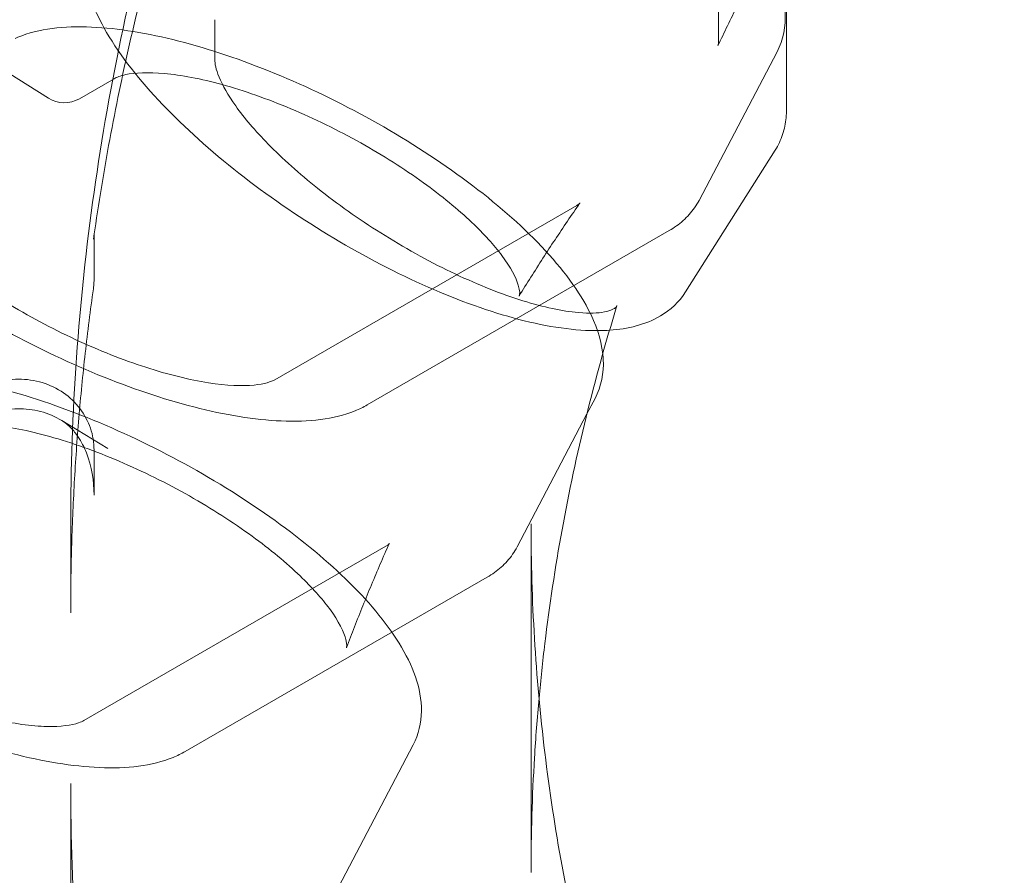
# Model space of a CAD drawing. Extents: x -235 to 422, y -522 to 0.
# Drawn here: x -78 to -74, y -368 to -364 of the extents above; entities that cross this region are included whole.
import ezdxf

# ---------------------------------------------------------------- set-up
doc = ezdxf.new("R2010")
doc.units = 0
doc.header["$MEASUREMENT"] = 0
doc.header["$PDMODE"] = 68
doc.header["$PDSIZE"] = 5
doc.styles.get("Standard").update_dxf_attribs({"font": 'Helvetica LT 57 Condensed_0.ttf'})
doc.dimstyles.new('FEET-METERS', dxfattribs={"dimtxt": 12, "dimasz": 7, "dimexe": 3, "dimexo": 3, "dimgap": 3, "dimtad": 0, "dimdec": 1, "dimzin": 3, "dimdsep": 46, "dimlunit": 4, "dimtxsty": 'Standard', "dimcen": 0.09, "dimadec": 0, "dimazin": 0, "dimtfac": 2, "dimtdec": 1, "dimtofl": 0, "dimtmove": 0, "dimatfit": 3, "dimfxl": 1, "dimfrac": 2, "dimtolj": 1, "dimtzin": 3, "dimarcsym": 0})

# ---------------------------------------------------------------- blocks, each defined once
blk = doc.blocks.new('*D268')
at = {"color": 0, "lineweight": -2, "transparency": 16777216}
for p, q in [((-172.7693, -376.1406), (-172.7693, -165.7898)), ((422.4185, -317.9018), (422.4185, -165.7898)), ((-165.7693, -168.7898), (76.8047, -168.7898)), ((415.4185, -168.7898), (178.9727, -168.7898))]:
    blk.add_line(p, q, dxfattribs=at)
at = {"color": 0, "lineweight": 0, "transparency": 16777216}
for points in [[(-165.7693, -167.6231), (-165.7693, -169.9565), (-172.7693, -168.7898)], [(415.4185, -167.6231), (415.4185, -169.9565), (422.4185, -168.7898)]]:
    blk.add_solid(points, dxfattribs=at)
at = {"layer": 'Defpoints', "color": 0, "lineweight": 0, "transparency": 16777216}
for p in [(-172.7693, -168.7898), (422.4185, -320.9018), (-172.7693, -379.1406)]:
    blk.add_point(p, dxfattribs=at)
at = {"color": 0, "lineweight": 0, "transparency": 16777216, "insert": (127.8887, -168.7898), "char_height": 12, "attachment_point": 5}
blk.add_mtext('\\A1;49\'-7" [15.1M]', dxfattribs=at)
blk = doc.blocks.new('*D269')
at = {"color": 0, "lineweight": -2, "transparency": 16777216}
for p, q in [((263.4102, -201.7195), (-205.8874, -201.7195)), ((-202.8874, -208.7195), (-202.8874, -286.4849)), ((-202.8874, -459.9589), (-202.8874, -380.3505)), ((-103.7693, -466.9589), (-205.8874, -466.9589))]:
    blk.add_line(p, q, dxfattribs=at)
at = {"color": 0, "lineweight": 0, "transparency": 16777216}
for points in [[(-204.0541, -208.7195), (-201.7207, -208.7195), (-202.8874, -201.7195)], [(-204.0541, -459.9589), (-201.7207, -459.9589), (-202.8874, -466.9589)]]:
    blk.add_solid(points, dxfattribs=at)
at = {"layer": 'Defpoints', "color": 0, "lineweight": 0, "transparency": 16777216}
for p in [(266.4102, -201.7195), (-202.8874, -466.9589), (-100.7693, -466.9589)]:
    blk.add_point(p, dxfattribs=at)
at = {"color": 0, "lineweight": 0, "transparency": 16777216, "insert": (-202.8874, -333.4177), "char_height": 12, "attachment_point": 5, "rotation": 90}
blk.add_mtext('\\A1;22\'-1" [6.7M]', dxfattribs=at)
blk = doc.blocks.new('new block')
at = {"color": 0, "linetype": 'Continuous', "lineweight": 0}
for p, q in [((-75.4128, -364.4927), (-75.4128, -363.0341)), ((-75.1285, -364.7744), (-75.1285, -363.3157)), ((-78.2149, -364.7283), (-79.8399, -363.7048)), ((-77.5194, -364.5683), (-77.5194, -364.4)), ((-75.4944, -365.1556), (-75.1683, -364.5343)), ((-77.94, -364.6467), (-78.0858, -364.7308)), ((-75.1757, -364.9455), (-75.5507, -365.5385)), ((-76.0051, -365.1766), (-77.2683, -365.9059)), ((-76.8822, -366.0113), (-75.619, -365.282)), ((-78.0243, -365.2995), (-78.0243, -365.486)), ((-75.9634, -366.0493), (-75.9291, -365.9839)), ((-76.2552, -366.6052), (-75.9634, -366.0493)), ((-78.1593, -366.0764), (-77.9661, -366.1938)), ((-78.0243, -366.3866), (-78.0243, -366.2)), ((-78.122, -366.8805), (-78.122, -366.5081)), ((-76.197, -367.9668), (-76.197, -366.5081)), ((-76.8037, -366.6024), (-78.0669, -367.3317)), ((-77.643, -367.4609), (-76.3797, -366.7316)), ((-76.6899, -367.4335), (-77.016, -368.0548)), ((-78.122, -367.9668), (-78.122, -367.5945))]:
    blk.add_line(p, q, dxfattribs=at)
for centre, radius, start, end in [((-22.8083, -395.4338), 75.2305, 129.418038, 170.581991), ((-22.8083, -395.4338), 72.9, 129.484111, 170.515918), ((-78.1483, -364.6226), 0.125, 237.7941, 300)]:
    blk.add_arc(centre, radius, start, end, dxfattribs=at)
for points, knots in [([(-75.1683, -364.5343), (-75.1421, -364.4843), (-75.1315, -364.4272), (-75.1378, -364.3006), (-75.1609, -364.2313), (-75.2449, -364.0693), (-75.3174, -363.9757), (-75.4978, -363.7905), (-75.6046, -363.6994), (-75.8401, -363.5268), (-75.9679, -363.4453), (-76.2337, -363.2974), (-76.3714, -363.2309), (-76.6451, -363.1186), (-76.7809, -363.0728), (-77.04, -363.0064), (-77.163, -362.9862), (-77.3902, -362.9765), (-77.4936, -362.9874), (-77.5865, -363.0253), (-77.5902, -363.0268), (-77.5937, -363.0284)], [1.790635, 1.790635, 1.790635, 1.790635, 1.995807, 1.995807, 2.259515, 2.259515, 2.616328, 2.616328, 2.959715, 2.959715, 3.292118, 3.292118, 3.621395, 3.621395, 3.951848, 3.951848, 4.288901, 4.288901, 4.642784, 4.642784, 4.657243, 4.657243, 4.657243, 4.657243]), ([(-78.122, -366.5081), (-78.122, -366.2765), (-78.1138, -366.0448), (-78.0813, -365.5824), (-78.0569, -365.3517), (-77.992, -364.8924), (-77.9515, -364.6637), (-77.8545, -364.2094), (-77.7981, -363.9837), (-77.6695, -363.5364), (-77.5974, -363.3147), (-77.5176, -363.0954)], [6.2831853, 6.2831853, 6.2831853, 6.2831853, 6.3473372, 6.3473372, 6.4114891, 6.4114891, 6.475641, 6.475641, 6.5397929, 6.5397929, 6.6039448, 6.6039448, 6.6039448, 6.6039448]), ([(-77.527, -363.3207), (-77.5739, -363.4497), (-77.6182, -363.5794), (-77.7012, -363.8404), (-77.74, -363.9716), (-77.812, -364.2353), (-77.8452, -364.3677), (-77.9061, -364.6337), (-77.9337, -364.7672), (-77.9834, -365.0351), (-78.0054, -365.1695), (-78.0246, -365.3042)], [5.962242, 5.962242, 5.962242, 5.962242, 6.0005554, 6.0005554, 6.0388687, 6.0388687, 6.0771821, 6.0771821, 6.1154954, 6.1154954, 6.1538088, 6.1538088, 6.1538088, 6.1538088]), ([(-75.4154, -364.509), (-75.4022, -364.481), (-75.3888, -364.453), (-75.3617, -364.3973), (-75.3481, -364.3695), (-75.3204, -364.314), (-75.3064, -364.2863), (-75.278, -364.231), (-75.2637, -364.2035), (-75.2347, -364.1485), (-75.2201, -364.1211), (-75.2053, -364.0937)], [0.40665081, 0.40665081, 0.40665081, 0.40665081, 0.41707207, 0.41707207, 0.42749334, 0.42749334, 0.4379146, 0.4379146, 0.44833587, 0.44833587, 0.45875713, 0.45875713, 0.45875713, 0.45875713]), ([(-78.0676, -364.191), (-78.0586, -364.272), (-78.0279, -364.3524), (-77.9274, -364.533), (-77.8502, -364.6344), (-77.6644, -364.8337), (-77.5576, -364.9313), (-77.3248, -365.1167), (-77.1994, -365.2046), (-76.9408, -365.3642), (-76.8077, -365.4359), (-76.5451, -365.5569), (-76.4157, -365.6059), (-76.1696, -365.6764), (-76.0536, -365.6973), (-75.9214, -365.7011), (-75.8947, -365.7007), (-75.8687, -365.6988)], [1.625942, 1.625942, 1.625942, 1.625942, 1.925853, 1.925853, 2.283227, 2.283227, 2.621967, 2.621967, 2.952862, 2.952862, 3.28207, 3.28207, 3.613791, 3.613791, 3.954701, 3.954701, 4.04444, 4.04444, 4.04444, 4.04444]), ([(-75.897, -365.7973), (-75.9041, -365.7345), (-75.9257, -365.6732), (-76.0057, -365.5189), (-76.0782, -365.4253), (-76.2586, -365.2401), (-76.3654, -365.149), (-76.6009, -364.9765), (-76.7287, -364.8949), (-76.9945, -364.747), (-77.1322, -364.6805), (-77.4059, -364.5682), (-77.5417, -364.5224), (-77.8008, -364.456), (-77.9237, -364.4358), (-78.1509, -364.4261), (-78.2544, -364.437), (-78.3473, -364.4749), (-78.3509, -364.4764), (-78.3545, -364.478)], [2.025584, 2.025584, 2.025584, 2.025584, 2.259515, 2.259515, 2.616328, 2.616328, 2.959715, 2.959715, 3.292118, 3.292118, 3.621395, 3.621395, 3.951848, 3.951848, 4.288901, 4.288901, 4.642784, 4.642784, 4.657243, 4.657243, 4.657243, 4.657243]), ([(-79.3476, -364.5256), (-79.3738, -364.5756), (-79.3844, -364.6327), (-79.3782, -364.7593), (-79.355, -364.8286), (-79.271, -364.9906), (-79.1985, -365.0842), (-79.0181, -365.2694), (-78.9113, -365.3605), (-78.6758, -365.5331), (-78.548, -365.6146), (-78.2822, -365.7625), (-78.1445, -365.829), (-77.8708, -365.9413), (-77.735, -365.9871), (-77.4759, -366.0535), (-77.353, -366.0737), (-77.1258, -366.0834), (-77.0223, -366.0725), (-76.9155, -366.029), (-76.8985, -366.0208), (-76.8822, -366.0113)], [4.932227, 4.932227, 4.932227, 4.932227, 5.1374, 5.1374, 5.401108, 5.401108, 5.757921, 5.757921, 6.101307, 6.101307, 6.433711, 6.433711, 6.762988, 6.762988, 7.093441, 7.093441, 7.430493, 7.430493, 7.784376, 7.784376, 7.853982, 7.853982, 7.853982, 7.853982]), ([(-77.5194, -364.5683), (-77.5194, -364.5818), (-77.515, -364.6077), (-77.4874, -364.6743), (-77.4639, -364.716), (-77.3966, -364.8104), (-77.3502, -364.865), (-77.2363, -364.9813), (-77.1657, -365.0445), (-77.0077, -365.1702), (-76.9176, -365.234), (-76.7299, -365.3523), (-76.6297, -365.4079), (-76.4342, -365.5022), (-76.3363, -365.5419), (-76.1601, -365.5985), (-76.0788, -365.6167), (-75.9684, -365.6285), (-75.9298, -365.6282), (-75.9016, -365.6244)], [0, 0, 0, 0, 0.241404, 0.241404, 0.490474, 0.490474, 0.766866, 0.766866, 1.072711, 1.072711, 1.399169, 1.399169, 1.738336, 1.738336, 2.082214, 2.082214, 2.419069, 2.419069, 2.64693, 2.64693, 2.64693, 2.64693]), ([(-76.2468, -365.5558), (-76.2463, -365.555), (-76.246, -365.5543), (-76.2444, -365.5493), (-76.2422, -365.5363), (-76.2593, -365.48), (-76.2822, -365.4354), (-76.351, -365.3434), (-76.3939, -365.2959), (-76.5024, -365.1932), (-76.5714, -365.1365), (-76.7272, -365.0241), (-76.8168, -364.9672), (-77.0037, -364.8624), (-77.1037, -364.8135), (-77.2994, -364.7311), (-77.3977, -364.6966), (-77.5769, -364.6472), (-77.6606, -364.6313), (-77.7976, -364.619), (-77.8541, -364.6218), (-77.9147, -364.6347), (-77.9306, -364.6412), (-77.94, -364.6467)], [0, 0, 0, 0, 0.090023, 0.090023, 0.362075, 0.362075, 0.66818, 0.66818, 0.934908, 0.934908, 1.235596, 1.235596, 1.554076, 1.554076, 1.880452, 1.880452, 2.208292, 2.208292, 2.530643, 2.530643, 2.83737, 2.83737, 3.020708, 3.020708, 3.020708, 3.020708]), ([(-75.1757, -364.9455), (-75.1692, -364.9352), (-75.1634, -364.9246), (-75.1531, -364.9027), (-75.1486, -364.8915), (-75.1411, -364.8686), (-75.138, -364.857), (-75.1331, -364.8336), (-75.1313, -364.8218), (-75.129, -364.7981), (-75.1285, -364.7862), (-75.1285, -364.7744)], [4.4925508, 4.4925508, 4.4925508, 4.4925508, 4.5365184, 4.5365184, 4.5804861, 4.5804861, 4.6244537, 4.6244537, 4.6684213, 4.6684213, 4.712389, 4.712389, 4.712389, 4.712389]), ([(-78.9682, -364.9919), (-78.9707, -364.9958), (-78.9771, -365.0043), (-78.955, -365.0668), (-78.9429, -365.0917), (-78.9003, -365.1591), (-78.8637, -365.2052), (-78.7685, -365.3045), (-78.7072, -365.3594), (-78.5647, -365.471), (-78.4804, -365.529), (-78.3001, -365.6386), (-78.2013, -365.6914), (-78.0042, -365.7831), (-77.9032, -365.8231), (-77.7145, -365.8844), (-77.6242, -365.9065), (-77.4703, -365.9305), (-77.4036, -365.9332), (-77.3119, -365.9242), (-77.2822, -365.9139), (-77.2683, -365.9059)], [0, 0, 0, 0, 0.401352, 0.401352, 0.588303, 0.588303, 0.857837, 0.857837, 1.150677, 1.150677, 1.465988, 1.465988, 1.793345, 1.793345, 2.123965, 2.123965, 2.451205, 2.451205, 2.765409, 2.765409, 3.038914, 3.038914, 3.038914, 3.038914]), ([(-75.619, -365.282), (-75.6087, -365.2761), (-75.5987, -365.2697), (-75.5793, -365.2558), (-75.57, -365.2484), (-75.5521, -365.2324), (-75.5436, -365.224), (-75.5276, -365.206), (-75.5201, -365.1965), (-75.5063, -365.1767), (-75.5, -365.1663), (-75.4944, -365.1556)], [1.5707963, 1.5707963, 1.5707963, 1.5707963, 1.614764, 1.614764, 1.6587316, 1.6587316, 1.7026992, 1.7026992, 1.7466669, 1.7466669, 1.7906345, 1.7906345, 1.7906345, 1.7906345]), ([(-76.2468, -365.5558), (-76.2305, -365.5293), (-76.2141, -365.5029), (-76.181, -365.4503), (-76.1643, -365.4242), (-76.1306, -365.372), (-76.1136, -365.346), (-76.0794, -365.2943), (-76.0622, -365.2685), (-76.0274, -365.2172), (-76.0099, -365.1917), (-75.9923, -365.1663)], [2.68283498, 2.68283498, 2.68283498, 2.68283498, 2.69325658, 2.69325658, 2.70367818, 2.70367818, 2.71409978, 2.71409978, 2.72452138, 2.72452138, 2.73494298, 2.73494298, 2.73494298, 2.73494298]), ([(-78.0243, -365.2995), (-78.0243, -365.2999), (-78.0243, -365.3003), (-78.0244, -365.3067), (-78.0252, -365.3126), (-78.0268, -365.3184)], [0.009638432, 0.009638432, 0.009638432, 0.009638432, 0.009733827, 0.009733827, 0.011124374, 0.011124374, 0.011124374, 0.011124374]), ([(-78.0243, -365.486), (-78.0243, -365.4887), (-78.0243, -365.4913), (-78.0245, -365.4965), (-78.0246, -365.4991), (-78.0249, -365.5044), (-78.025, -365.507), (-78.0255, -365.5122), (-78.0257, -365.5148), (-78.0263, -365.5201), (-78.0267, -365.5227), (-78.027, -365.5253)], [3.1415927, 3.1415927, 3.1415927, 3.1415927, 3.1671443, 3.1671443, 3.192696, 3.192696, 3.2182477, 3.2182477, 3.2437993, 3.2437993, 3.269351, 3.269351, 3.269351, 3.269351]), ([(-78.122, -366.8805), (-78.122, -366.7899), (-78.1207, -366.6993), (-78.1156, -366.5182), (-78.1118, -366.4276), (-78.1017, -366.2467), (-78.0954, -366.1563), (-78.0802, -365.9756), (-78.0713, -365.8854), (-78.0511, -365.7051), (-78.0397, -365.6151), (-78.027, -365.5253)], [6.2831853, 6.2831853, 6.2831853, 6.2831853, 6.308737, 6.308737, 6.3342886, 6.3342886, 6.3598403, 6.3598403, 6.385392, 6.385392, 6.4109437, 6.4109437, 6.4109437, 6.4109437]), ([(-75.8687, -365.6988), (-75.7908, -365.6934), (-75.7187, -365.6761), (-75.6143, -365.6145), (-75.5771, -365.5802), (-75.5507, -365.5385)], [4.0444402, 4.0444402, 4.0444402, 4.0444402, 4.3131105, 4.3131105, 4.4925508, 4.4925508, 4.4925508, 4.4925508]), ([(-76.1635, -367.2375), (-76.1565, -367.1612), (-76.1484, -367.0851), (-76.12, -366.85), (-76.096, -366.6914), (-76.0384, -366.3756), (-76.0048, -366.2184), (-75.9283, -365.9057), (-75.8853, -365.7502), (-75.8376, -365.5959)], [6.3668552, 6.3668552, 6.3668552, 6.3668552, 6.3931493, 6.3931493, 6.4481313, 6.4481313, 6.5031133, 6.5031133, 6.5580953, 6.5580953, 6.5580953, 6.5580953]), ([(-75.9016, -365.6244), (-75.8695, -365.6202), (-75.8515, -365.6108), (-75.8389, -365.6009), (-75.839, -365.6003), (-75.8376, -365.5959)], [0, 0, 0, 0, 0.2679647, 0.2679647, 0.4906141, 0.4906141, 0.4906141, 0.4906141]), ([(-75.9291, -365.9839), (-75.9029, -365.9339), (-75.8923, -365.8768), (-75.8954, -365.8134), (-75.8961, -365.8053), (-75.897, -365.7973)], [1.7906345, 1.7906345, 1.7906345, 1.7906345, 1.9958074, 1.9958074, 2.0255837, 2.0255837, 2.0255837, 2.0255837]), ([(-79.1153, -365.9276), (-79.0407, -365.8948), (-78.9557, -365.8812), (-78.749, -365.8779), (-78.6226, -365.8941), (-78.3571, -365.9554), (-78.2192, -365.9991), (-77.9422, -366.108), (-77.8033, -366.1726), (-77.5358, -366.3168), (-77.4072, -366.3962), (-77.1712, -366.5632), (-77.064, -366.6507), (-76.8799, -366.8285), (-76.8038, -366.9186), (-76.6911, -367.1013), (-76.6545, -367.1949), (-76.6558, -367.3404), (-76.6669, -367.3897), (-76.6899, -367.4335)], [1.625942, 1.625942, 1.625942, 1.625942, 1.925853, 1.925853, 2.283227, 2.283227, 2.621967, 2.621967, 2.952862, 2.952862, 3.28207, 3.28207, 3.613791, 3.613791, 3.954701, 3.954701, 4.313111, 4.313111, 4.492551, 4.492551, 4.492551, 4.492551]), ([(-78.0243, -366.2), (-78.0243, -366.1691), (-78.0294, -366.1382), (-78.0494, -366.0795), (-78.0643, -366.0517), (-78.1025, -366.0014), (-78.1259, -365.9792), (-78.1792, -365.9423), (-78.2092, -365.9278), (-78.2728, -365.9083), (-78.3065, -365.9035), (-78.3741, -365.9042), (-78.408, -365.9098), (-78.4723, -365.9312), (-78.5026, -365.9468), (-78.5561, -365.9866), (-78.5795, -366.0105), (-78.6081, -366.052), (-78.6166, -366.067), (-78.6238, -366.0828)], [3.141593, 3.141593, 3.141593, 3.141593, 3.442617, 3.442617, 3.747586, 3.747586, 4.062494, 4.062494, 4.388882, 4.388882, 4.72371, 4.72371, 5.061418, 5.061418, 5.395775, 5.395775, 5.721038, 5.721038, 5.890058, 5.890058, 5.890058, 5.890058]), ([(-80.1084, -365.9752), (-80.1346, -366.0252), (-80.1451, -366.0823), (-80.1389, -366.2089), (-80.1158, -366.2782), (-80.0318, -366.4402), (-79.9593, -366.5338), (-79.7788, -366.719), (-79.6721, -366.8101), (-79.4366, -366.9827), (-79.3088, -367.0642), (-79.043, -367.2121), (-78.9052, -367.2786), (-78.6316, -367.3909), (-78.4958, -367.4367), (-78.2367, -367.5031), (-78.1137, -367.5233), (-77.8865, -367.5331), (-77.7831, -367.5221), (-77.6763, -367.4786), (-77.6593, -367.4704), (-77.643, -367.4609)], [4.932227, 4.932227, 4.932227, 4.932227, 5.1374, 5.1374, 5.401108, 5.401108, 5.757921, 5.757921, 6.101307, 6.101307, 6.433711, 6.433711, 6.762988, 6.762988, 7.093441, 7.093441, 7.430493, 7.430493, 7.784376, 7.784376, 7.853982, 7.853982, 7.853982, 7.853982]), ([(-78.1593, -366.0764), (-78.1861, -366.06), (-78.2162, -366.0473), (-78.2789, -366.0309), (-78.3115, -366.027), (-78.3763, -366.0284), (-78.4085, -366.0335), (-78.4695, -366.0521), (-78.4983, -366.0656), (-78.55, -366.0996), (-78.5728, -366.1203), (-78.606, -366.1612), (-78.6179, -366.1806), (-78.6271, -366.2007)], [4.125166, 4.125166, 4.125166, 4.125166, 4.433141, 4.433141, 4.734716, 4.734716, 5.034667, 5.034667, 5.33681, 5.33681, 5.645975, 5.645975, 5.890058, 5.890058, 5.890058, 5.890058]), ([(-76.9691, -367.0277), (-76.9681, -367.0249), (-76.9655, -367.0155), (-76.9781, -366.9639), (-77.0008, -366.9162), (-77.0712, -366.8211), (-77.113, -366.7743), (-77.2194, -366.6724), (-77.2879, -366.6155), (-77.4432, -366.5024), (-77.5328, -366.4448), (-77.7206, -366.3385), (-77.8212, -366.2886), (-78.0185, -366.2045), (-78.1177, -366.1692), (-78.2988, -366.1183), (-78.3835, -366.1017), (-78.5225, -366.0882), (-78.58, -366.0905), (-78.6433, -366.1032), (-78.6602, -366.11), (-78.67, -366.1157)], [0, 0, 0, 0, 0.26116, 0.26116, 0.593183, 0.593183, 0.856401, 0.856401, 1.157943, 1.157943, 1.478683, 1.478683, 1.807648, 1.807648, 2.137713, 2.137713, 2.46139, 2.46139, 2.768949, 2.768949, 2.960243, 2.960243, 2.960243, 2.960243]), ([(-78.0243, -366.3883), (-78.0241, -366.3291), (-78.0337, -366.268), (-78.0654, -366.1878), (-78.0772, -366.1647), (-78.1004, -366.1306), (-78.1103, -366.1183), (-78.1328, -366.0952), (-78.146, -366.0844), (-78.1593, -366.0764)], [0, 0, 0, 0, 0.1851311, 0.1851311, 0.262508, 0.262508, 0.3091454, 0.3091454, 0.3595762, 0.3595762, 0.3595762, 0.3595762]), ([(-79.7608, -366.4237), (-79.7618, -366.426), (-79.7642, -366.4316), (-79.7593, -366.4625), (-79.7531, -366.4831), (-79.7249, -366.5408), (-79.6981, -366.5817), (-79.6229, -366.6722), (-79.5723, -366.7235), (-79.4494, -366.8309), (-79.374, -366.8885), (-79.2077, -367.0004), (-79.1142, -367.0558), (-78.9223, -367.1558), (-78.8214, -367.2014), (-78.6277, -367.2756), (-78.5322, -367.3052), (-78.362, -367.3445), (-78.2844, -367.355), (-78.1634, -367.3579), (-78.1165, -367.3508), (-78.0795, -367.3381), (-78.0722, -367.3347), (-78.0669, -367.3317)], [0, 0, 0, 0, 0.240234, 0.240234, 0.432656, 0.432656, 0.691732, 0.691732, 0.971837, 0.971837, 1.278455, 1.278455, 1.599805, 1.599805, 1.927573, 1.927573, 2.254471, 2.254471, 2.574098, 2.574098, 2.873896, 2.873896, 2.977163, 2.977163, 2.977163, 2.977163]), ([(-75.8687, -368.7761), (-75.9041, -368.6556), (-75.9368, -368.5345), (-76.0048, -368.2566), (-76.0384, -368.0993), (-76.096, -367.7835), (-76.12, -367.6249), (-76.1585, -367.3069), (-76.1729, -367.1474), (-76.1922, -366.828), (-76.197, -366.6681), (-76.197, -366.5081)], [6.0204777, 6.0204777, 6.0204777, 6.0204777, 6.0632573, 6.0632573, 6.1182393, 6.1182393, 6.1732213, 6.1732213, 6.2282033, 6.2282033, 6.2831853, 6.2831853, 6.2831853, 6.2831853]), ([(-76.9692, -367.0277), (-76.9579, -366.9981), (-76.9466, -366.9686), (-76.9235, -366.9098), (-76.9118, -366.8804), (-76.8882, -366.8219), (-76.8762, -366.7927), (-76.852, -366.7345), (-76.8397, -366.7055), (-76.8148, -366.6476), (-76.8023, -366.6187), (-76.7896, -366.59)], [2.50129118, 2.50129118, 2.50129118, 2.50129118, 2.51167861, 2.51167861, 2.52206604, 2.52206604, 2.53245347, 2.53245347, 2.54284091, 2.54284091, 2.55322834, 2.55322834, 2.55322834, 2.55322834]), ([(-76.3797, -366.7316), (-76.3695, -366.7257), (-76.3594, -366.7193), (-76.3401, -366.7054), (-76.3307, -366.698), (-76.3129, -366.682), (-76.3044, -366.6736), (-76.2884, -366.6556), (-76.2809, -366.6461), (-76.2671, -366.6263), (-76.2608, -366.6159), (-76.2552, -366.6052)], [1.5707963, 1.5707963, 1.5707963, 1.5707963, 1.614764, 1.614764, 1.6587316, 1.6587316, 1.7026992, 1.7026992, 1.7466669, 1.7466669, 1.7906345, 1.7906345, 1.7906345, 1.7906345]), ([(-76.197, -367.9668), (-76.197, -367.8069), (-76.1922, -367.6469), (-76.1775, -367.4039), (-76.1712, -367.3206), (-76.1635, -367.2375)], [6.28318531, 6.28318531, 6.28318531, 6.28318531, 6.33816731, 6.33816731, 6.36685519, 6.36685519, 6.36685519, 6.36685519]), ([(-78.122, -367.5945), (-78.122, -367.822), (-78.114, -368.0496), (-78.082, -368.5038), (-78.058, -368.7305), (-77.9942, -369.1819), (-77.9543, -369.4067), (-77.8589, -369.8535), (-77.8033, -370.0755), (-77.6767, -370.5159), (-77.6057, -370.7342), (-77.527, -370.9502)], [0, 0, 0, 0, 0.0641887, 0.0641887, 0.1283773, 0.1283773, 0.192566, 0.192566, 0.2567546, 0.2567546, 0.3209433, 0.3209433, 0.3209433, 0.3209433]), ([(-77.5176, -371.3795), (-77.5974, -371.1603), (-77.6695, -370.9386), (-77.7981, -370.4912), (-77.8545, -370.2655), (-77.9515, -369.8112), (-77.992, -369.5825), (-78.0569, -369.1232), (-78.0813, -368.8925), (-78.1138, -368.4301), (-78.122, -368.1985), (-78.122, -367.9668)], [5.9624258, 5.9624258, 5.9624258, 5.9624258, 6.0265777, 6.0265777, 6.0907296, 6.0907296, 6.1548815, 6.1548815, 6.2190334, 6.2190334, 6.2831853, 6.2831853, 6.2831853, 6.2831853])]:
    blk.add_open_spline(points, degree=3, knots=knots, dxfattribs=at)
for points in [[(-75.4154, -364.509), (-75.4145, -364.5071), (-75.4128, -364.503), (-75.4128, -364.4927)], [(-76.0051, -365.1766), (-75.996, -365.1714), (-75.9935, -365.1681), (-75.9923, -365.1663)], [(-75.9923, -365.1663), (-75.9923, -365.1663), (-75.9923, -365.1663), (-75.9923, -365.1663)], [(-78.0268, -365.3184), (-78.026, -365.3137), (-78.0253, -365.3089), (-78.0246, -365.3042)], [(-78.0268, -365.3184), (-78.026, -365.3137), (-78.0253, -365.3089), (-78.0246, -365.3042)], [(-75.8376, -365.5959), (-75.8376, -365.5959), (-75.8376, -365.5959), (-75.8376, -365.5959)], [(-78.0243, -366.3883), (-78.0243, -366.3877), (-78.0243, -366.3871), (-78.0243, -366.3866)], [(-76.8037, -366.6024), (-76.791, -366.595), (-76.7906, -366.5923), (-76.7896, -366.59)], [(-76.9691, -367.0277), (-76.9692, -367.0277), (-76.9692, -367.0277), (-76.9692, -367.0277)]]:
    blk.add_open_spline(points, degree=3, dxfattribs=at)
blk = doc.blocks.new('b312480')
at = {"lineweight": 0}
blk.add_blockref('new block', (439.7194, 361.1972), dxfattribs=at)

msp = doc.modelspace()

# ---------------------------------------------------------------- block references
at = {"lineweight": 0}
msp.add_blockref('b312480', (-439.7194, -361.1972), dxfattribs=at)

# ---------------------------------------------------------------- dimensions: what is measured, and where the dimension line sits
dim = msp.add_linear_dim(base=(-172.7693, -168.7898), p1=(422.4185, -320.9018), p2=(-172.7693, -379.1406), dimstyle='FEET-METERS', dxfattribs=at)
dim.commit()
dim.dimension.update_dxf_attribs({"geometry": '*D268', "text_midpoint": (127.8887, -168.7898), "dimtype": 160})
dim = msp.add_linear_dim(base=(-202.8874, -466.9589), p1=(266.4102, -201.7195), p2=(-100.7693, -466.9589), angle=90, dimstyle='FEET-METERS', dxfattribs=at)
dim.commit()
dim.dimension.update_dxf_attribs({"geometry": '*D269', "text_midpoint": (-202.8874, -333.4177), "dimtype": 160})

doc.saveas('drawing.dxf')
